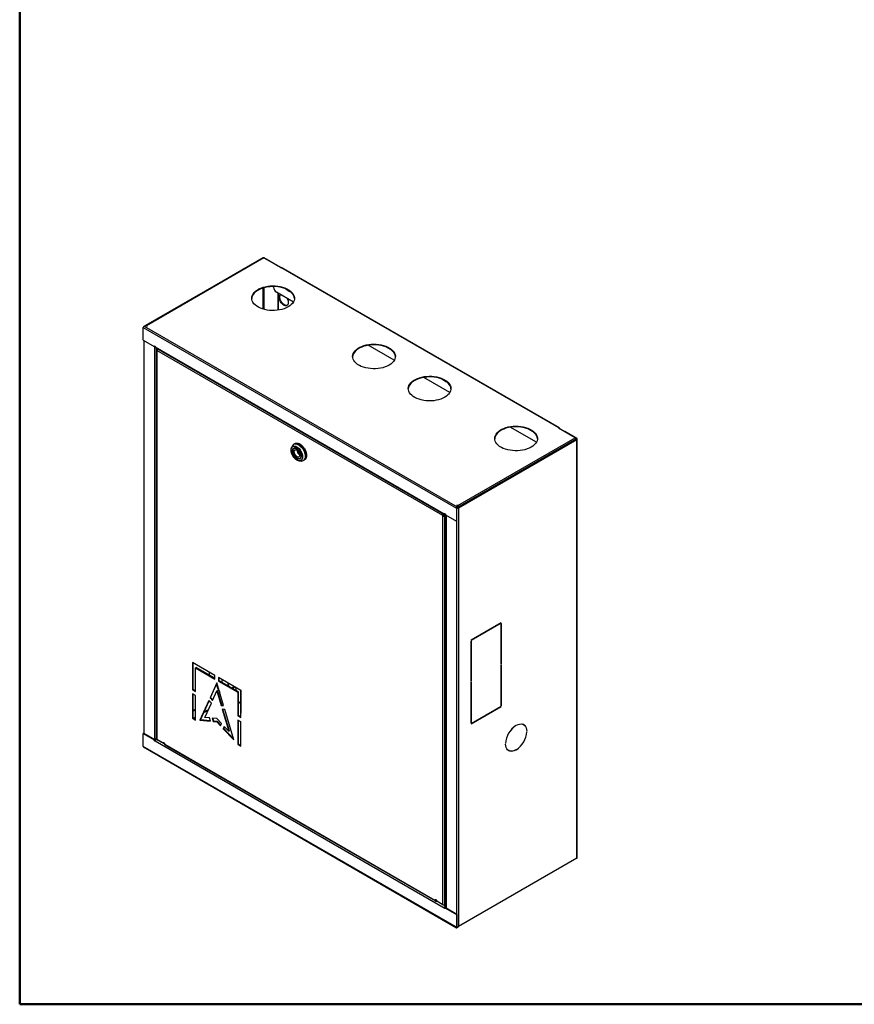
# Model space of a CAD drawing. Units: millimetres. Extents: x 10 to 423, y 10 to 287.
# Drawn here: x 10 to 108, y 10 to 125 of the extents above; entities that cross this region are included whole.
import ezdxf

# ---------------------------------------------------------------- set-up
doc = ezdxf.new("R2010")
doc.units = ezdxf.units.MM

msp = doc.modelspace()

# ---------------------------------------------------------------- linework, layer by layer
at = {"color": 7, "linetype": 'Continuous', "lineweight": 50}
for p, q in [((10, 10), (10, 287)), ((410, 10), (10, 10))]:
    msp.add_line(p, q, dxfattribs=at)
at = {"color": 7, "linetype": 'Continuous', "lineweight": 25}
for p, q in [((38.409, 97.306), (24.715, 89.401)), ((38.49, 97.322), (24.809, 89.424)), ((38.565, 97.314), (24.847, 89.395)), ((40.509, 96.192), (38.565, 97.314)), ((40.014, 96.502), (38.621, 97.306)), ((40.014, 96.502), (39.993, 96.49)), ((40.509, 96.192), (40.544, 96.212)), ((73.071, 77.435), (40.544, 96.212)), ((73.146, 77.442), (40.619, 96.22)), ((38.48, 91.332), (38.48, 93.806)), ((38.55, 93.826), (38.55, 91.312)), ((39.69, 93.913), (39.69, 93.971)), ((41.171, 93.67), (41.621, 93.41)), ((42.019, 92.161), (40.043, 93.301)), ((40.226, 91.206), (40.226, 93.195)), ((40.297, 91.217), (40.297, 93.155)), ((24.458, 89.171), (61.086, 68.026)), ((24.458, 87.685), (24.458, 89.171)), ((24.564, 89.354), (24.67, 89.416)), ((24.564, 89.354), (61.192, 68.209)), ((24.882, 89.334), (24.766, 89.401)), ((24.798, 89.382), (24.787, 89.408)), ((24.847, 89.395), (24.917, 89.354)), ((24.917, 89.354), (24.882, 89.334)), ((24.458, 87.685), (25.731, 86.95)), ((24.52, 87.649), (24.52, 41.7)), ((24.564, 41.684), (24.564, 87.624)), ((25.801, 86.991), (25.731, 86.95)), ((25.845, 86.948), (25.78, 86.911)), ((25.78, 86.911), (25.78, 41.075)), ((25.866, 86.904), (59.678, 67.385)), ((25.9, 86.834), (59.705, 67.319)), ((25.992, 41.078), (25.992, 86.781)), ((26.001, 86.491), (26.001, 41.037)), ((26.063, 86.529), (26.045, 86.539)), ((26.045, 86.478), (26.045, 40.976)), ((59.512, 67.179), (26.053, 86.494)), ((26.109, 86.682), (26.109, 86.714)), ((26.151, 86.689), (26.149, 86.683)), ((59.628, 67.356), (26.149, 86.683)), ((53.827, 85.344), (50.782, 87.102)), ((52.98, 86.853), (53.43, 86.593)), ((60.333, 81.588), (57.288, 83.346)), ((59.485, 83.098), (59.935, 82.838)), ((70.444, 75.751), (67.399, 77.509)), ((69.597, 77.26), (70.047, 77.001)), ((73.071, 77.435), (73.036, 77.414)), ((74.981, 76.292), (73.036, 77.414)), ((73.177, 77.333), (73.177, 77.373)), ((61.263, 68.373), (74.981, 76.292)), ((75.108, 76.12), (61.263, 68.128)), ((61.333, 68.087), (75.179, 76.079)), ((61.438, 68.229), (75.087, 76.108)), ((73.765, 76.994), (73.786, 77.006)), ((75.179, 76.202), (73.786, 77.006)), ((75.07, 76.183), (75.108, 76.161)), ((75.108, 76.12), (75.108, 76.161)), ((75.179, 27.087), (75.179, 76.079)), ((75.222, 27.148), (75.222, 76.141)), ((41.916, 75.342), (41.807, 75.125)), ((42.148, 75.56), (42.08, 75.521)), ((42.123, 75.078), (42.081, 75.054)), ((42.232, 75.609), (42.148, 75.56)), ((42.415, 75.209), (42.42, 75.206)), ((41.906, 74.728), (41.906, 74.738)), ((41.937, 74.736), (41.938, 74.77)), ((42.698, 74.33), (42.698, 74.48)), ((42.698, 74.33), (42.735, 74.352)), ((42.698, 74.33), (42.74, 74.3)), ((42.776, 73.85), (42.818, 73.874)), ((42.924, 74.15), (42.924, 74.159)), ((42.415, 73.678), (42.41, 73.681)), ((42.7, 73.577), (42.943, 73.563)), ((43.18, 73.615), (43.247, 73.654)), ((43.247, 73.654), (43.332, 73.703)), ((61.086, 68.026), (61.086, 66.54)), ((61.157, 68.393), (61.192, 68.413)), ((61.227, 68.352), (61.157, 68.393)), ((61.157, 66.581), (61.157, 68.066)), ((61.192, 68.413), (61.263, 68.373)), ((61.192, 68.373), (61.192, 68.413)), ((61.298, 68.271), (61.192, 68.209)), ((61.192, 68.128), (61.298, 68.189)), ((61.192, 68.128), (61.192, 68.128)), ((61.263, 68.373), (61.227, 68.352)), ((61.298, 68.352), (61.263, 68.373)), ((61.309, 68.176), (61.292, 68.186)), ((61.298, 68.345), (61.298, 68.352)), ((61.298, 68.345), (61.298, 68.289)), ((61.323, 68.316), (61.298, 68.289)), ((61.298, 68.289), (61.298, 68.271)), ((61.298, 68.189), (61.298, 68.271)), ((61.333, 68.087), (61.333, 19.094)), ((61.367, 68.27), (61.438, 68.229)), ((59.512, 67.179), (59.582, 67.219)), ((59.59, 67.194), (59.52, 67.154)), ((59.52, 21.652), (59.52, 67.154)), ((59.628, 67.356), (59.638, 67.357)), ((59.628, 67.275), (59.628, 67.356)), ((59.732, 67.092), (59.661, 67.133)), ((59.714, 67.407), (59.678, 67.385)), ((59.732, 21.652), (59.732, 67.092)), ((59.767, 67.305), (59.767, 67.251)), ((59.767, 67.251), (59.813, 67.278)), ((59.813, 67.275), (61.086, 66.54)), ((59.861, 67.247), (59.861, 21.408)), ((59.905, 67.221), (59.905, 21.324)), ((61.157, 66.581), (61.086, 66.54)), ((61.121, 66.56), (61.121, 20.58)), ((66.34, 54.646), (62.804, 52.605)), ((62.804, 52.597), (66.34, 54.638)), ((66.34, 54.638), (66.333, 54.642)), ((66.34, 54.638), (66.34, 54.646)), ((66.347, 54.569), (66.34, 54.564)), ((66.34, 54.564), (66.34, 49.788)), ((66.347, 49.792), (66.347, 54.569)), ((62.804, 52.605), (62.804, 52.597)), ((62.811, 52.527), (62.804, 52.523)), ((62.804, 52.523), (62.804, 47.747)), ((62.811, 47.751), (62.811, 52.527)), ((32.848, 48.481), (30.231, 49.991)), ((30.231, 49.991), (30.231, 46.807)), ((30.302, 46.847), (30.302, 49.95)), ((66.347, 49.792), (66.34, 49.796)), ((66.34, 49.788), (66.347, 49.792)), ((66.347, 49.71), (66.34, 49.706)), ((66.34, 49.706), (66.34, 44.929)), ((66.347, 44.933), (66.347, 49.71)), ((30.58, 49.365), (30.651, 49.406)), ((30.58, 46.605), (30.58, 49.365)), ((30.58, 49.365), (32.848, 48.056)), ((32.848, 48.138), (30.651, 49.406)), ((32.222, 48.499), (32.222, 48.842)), ((32.848, 48.056), (32.848, 48.481)), ((33.06, 47.607), (32.268, 45.857)), ((32.339, 45.897), (33.08, 47.537)), ((33.851, 44.943), (33.06, 47.607)), ((35.888, 46.726), (33.272, 48.236)), ((33.272, 48.236), (33.272, 47.811)), ((33.272, 47.811), (33.343, 47.852)), ((33.272, 47.811), (35.539, 46.502)), ((33.343, 47.852), (33.343, 48.195)), ((35.61, 46.543), (33.343, 47.852)), ((62.811, 47.751), (62.804, 47.755)), ((62.804, 47.747), (62.811, 47.751)), ((62.811, 47.669), (62.804, 47.665)), ((62.804, 47.665), (62.804, 42.888)), ((62.811, 42.892), (62.811, 47.669)), ((30.231, 46.807), (30.302, 46.847)), ((30.231, 46.807), (30.58, 46.605)), ((30.58, 46.115), (30.231, 46.317)), ((30.231, 46.317), (30.231, 43.459)), ((30.58, 46.687), (30.302, 46.847)), ((30.302, 43.5), (30.302, 46.276)), ((30.58, 43.257), (30.58, 46.115)), ((32.559, 45.549), (33.06, 46.656)), ((33.06, 46.656), (33.13, 46.697)), ((33.06, 46.656), (33.56, 44.971)), ((33.631, 45.012), (33.13, 46.697)), ((35.123, 47.167), (34.826, 46.996)), ((35.193, 47.127), (34.896, 46.955)), ((35.539, 46.502), (35.61, 46.543)), ((35.539, 46.502), (35.539, 43.742)), ((35.61, 43.783), (35.61, 46.543)), ((35.869, 46.384), (35.866, 45.962)), ((35.871, 46.735), (35.869, 46.384)), ((35.88, 45.941), (35.883, 46.364)), ((35.883, 46.364), (35.886, 46.727)), ((35.888, 46.361), (35.883, 46.364)), ((35.888, 43.541), (35.888, 46.726)), ((32.133, 45.557), (31.08, 43.23)), ((31.151, 43.271), (32.168, 45.52)), ((31.662, 43.566), (32.424, 45.25)), ((32.254, 45.43), (32.083, 45.331)), ((32.424, 45.25), (32.133, 45.557)), ((32.204, 45.482), (32.133, 45.441)), ((32.268, 45.857), (32.339, 45.897)), ((32.268, 45.857), (32.559, 45.549)), ((32.595, 45.627), (32.339, 45.897)), ((33.56, 44.971), (33.631, 45.012)), ((33.56, 44.971), (33.851, 44.943)), ((33.837, 44.992), (33.631, 45.012)), ((35.61, 45.233), (35.794, 45.34)), ((35.86, 45.116), (35.857, 44.693)), ((35.863, 45.539), (35.86, 45.116)), ((35.866, 45.962), (35.863, 45.539)), ((35.871, 44.672), (35.874, 45.095)), ((35.874, 45.095), (35.877, 45.518)), ((35.888, 45.087), (35.874, 45.095)), ((35.877, 45.518), (35.88, 45.941)), ((35.888, 45.512), (35.877, 45.518)), ((35.888, 45.936), (35.88, 45.941)), ((66.347, 44.933), (66.34, 44.937)), ((66.34, 44.929), (66.347, 44.933)), ((30.58, 44.545), (30.302, 44.384)), ((30.58, 44.463), (30.302, 44.303)), ((32.034, 44.389), (31.523, 44.094)), ((31.573, 44.204), (32.084, 44.499)), ((33.987, 44.487), (33.696, 44.516)), ((33.696, 44.516), (34.458, 41.952)), ((34.528, 41.993), (33.781, 44.508)), ((35.04, 40.944), (33.987, 44.487)), ((35.539, 43.742), (35.61, 43.783)), ((35.888, 43.623), (35.61, 43.783)), ((35.85, 43.847), (35.849, 43.645)), ((35.854, 44.27), (35.85, 43.847)), ((35.857, 44.693), (35.854, 44.27)), ((35.864, 43.637), (35.865, 43.827)), ((35.865, 43.827), (35.868, 44.25)), ((35.888, 43.813), (35.865, 43.827)), ((35.868, 44.25), (35.871, 44.672)), ((35.888, 44.238), (35.868, 44.25)), ((35.888, 44.662), (35.871, 44.672)), ((66.34, 44.848), (62.804, 42.807)), ((62.804, 42.798), (66.34, 44.839)), ((66.34, 44.839), (66.333, 44.844)), ((66.34, 44.839), (66.34, 44.848)), ((30.231, 43.459), (30.302, 43.5)), ((30.231, 43.459), (30.58, 43.257)), ((30.58, 43.339), (30.302, 43.5)), ((30.327, 43.485), (30.58, 43.631)), ((30.58, 43.549), (30.398, 43.444)), ((31.08, 43.23), (31.151, 43.271)), ((31.08, 43.23), (32.308, 43.108)), ((32.294, 43.158), (31.151, 43.271)), ((32.188, 43.514), (31.662, 43.566)), ((32.308, 43.108), (32.188, 43.514)), ((33.06, 43.428), (32.515, 43.482)), ((32.515, 43.482), (32.635, 43.076)), ((32.706, 43.117), (32.6, 43.473)), ((32.635, 43.076), (32.706, 43.117)), ((32.635, 43.076), (33.06, 43.034)), ((33.13, 43.075), (32.706, 43.117)), ((33.605, 42.852), (33.06, 43.428)), ((33.06, 43.034), (33.13, 43.075)), ((33.06, 43.034), (33.484, 42.586)), ((33.52, 42.664), (33.13, 43.075)), ((33.484, 42.586), (33.605, 42.852)), ((35.539, 43.742), (35.888, 43.541)), ((35.888, 43.051), (35.539, 43.252)), ((35.539, 43.252), (35.539, 40.395)), ((35.61, 40.435), (35.61, 43.212)), ((35.844, 43.002), (35.841, 42.579)), ((35.845, 43.076), (35.844, 43.002)), ((35.856, 42.558), (35.859, 42.981)), ((35.859, 42.981), (35.86, 43.068)), ((35.888, 42.964), (35.859, 42.981)), ((35.888, 40.193), (35.888, 43.051)), ((62.811, 42.892), (62.804, 42.896)), ((62.804, 42.888), (62.811, 42.892)), ((62.804, 42.807), (62.804, 42.798)), ((68.122, 42.659), (68.122, 42.65)), ((68.89, 42.758), (68.863, 42.773)), ((68.961, 42.717), (68.89, 42.758)), ((68.93, 42.745), (68.987, 42.701)), ((24.528, 41.705), (24.458, 41.664)), ((24.458, 40.178), (24.458, 41.664)), ((24.458, 41.664), (25.731, 40.929)), ((24.528, 41.705), (25.801, 40.97)), ((33.931, 42.507), (33.811, 42.241)), ((33.811, 42.241), (33.882, 42.282)), ((33.811, 42.241), (35.04, 40.944)), ((33.882, 42.282), (33.967, 42.47)), ((34.99, 41.112), (33.882, 42.282)), ((34.458, 41.952), (33.931, 42.507)), ((34.458, 41.952), (34.528, 41.993)), ((35.841, 42.579), (35.838, 42.156)), ((35.853, 42.135), (35.856, 42.558)), ((35.888, 42.115), (35.853, 42.135)), ((35.888, 42.539), (35.856, 42.558)), ((68.051, 42.61), (68.044, 42.614)), ((68.051, 42.61), (68.051, 42.618)), ((69.33, 41.961), (69.323, 41.965)), ((69.323, 41.956), (69.33, 41.961)), ((69.33, 41.879), (69.323, 41.875)), ((25.731, 40.929), (25.801, 40.97)), ((25.85, 40.9), (25.906, 40.932)), ((25.866, 40.818), (59.678, 21.299)), ((25.914, 41.043), (25.989, 41.086)), ((25.914, 40.962), (25.914, 41.043)), ((26.978, 40.422), (25.938, 41.022)), ((26.001, 41.078), (25.992, 41.078)), ((26.766, 40.56), (26.045, 40.976)), ((26.837, 40.601), (26.766, 40.56)), ((26.837, 40.601), (26.842, 40.634)), ((26.978, 40.448), (26.978, 40.426)), ((26.978, 40.422), (58.587, 22.174)), ((26.99, 40.364), (58.637, 22.094)), ((35.539, 40.395), (35.61, 40.435)), ((35.539, 40.395), (35.888, 40.193)), ((35.888, 40.275), (35.61, 40.435)), ((66.842, 40.532), (66.849, 40.528)), ((66.842, 40.524), (66.849, 40.528)), ((66.849, 40.447), (66.842, 40.442)), ((61.086, 19.033), (24.458, 40.178)), ((24.489, 40.109), (61.117, 18.964)), ((67.141, 39.727), (67.211, 39.686)), ((67.238, 39.671), (67.172, 39.699)), ((68.043, 39.749), (68.051, 39.745)), ((68.051, 39.745), (68.051, 39.753)), ((68.122, 39.794), (68.122, 39.786)), ((75.179, 27.087), (61.333, 19.094)), ((58.658, 22.215), (58.587, 22.174)), ((58.658, 22.215), (58.782, 22.143)), ((59.818, 21.463), (58.791, 22.056)), ((58.798, 22.052), (58.798, 22.079)), ((59.52, 21.652), (58.798, 22.068)), ((58.798, 22.052), (58.813, 22.06)), ((58.798, 22.052), (58.798, 22.052)), ((59.678, 21.299), (59.748, 21.34)), ((59.861, 21.727), (59.732, 21.652)), ((59.884, 21.295), (59.813, 21.254)), ((59.813, 21.254), (61.086, 20.519)), ((59.818, 21.381), (59.818, 21.463)), ((59.861, 21.453), (59.855, 21.45)), ((59.855, 21.45), (59.855, 21.368)), ((59.871, 21.377), (59.855, 21.368)), ((59.884, 21.295), (61.157, 20.56)), ((61.157, 20.56), (61.086, 20.519)), ((61.086, 20.519), (61.086, 19.033)), ((61.157, 20.56), (61.157, 19.074)), ((61.157, 19.074), (61.192, 19.054)), ((61.219, 19.069), (61.192, 19.054)), ((61.192, 18.972), (61.298, 19.033)), ((61.298, 19.033), (61.298, 19.079))]:
    msp.add_line(p, q, dxfattribs=at)
at = {"color": 7, "linetype": 'Continuous', "lineweight": 25, "flags": 128}
for points in [[(40.121, 96.416), (40.069, 96.464), (40.014, 96.502)], [(41.411, 91.589), (41.189, 91.476), (40.946, 91.378), (40.684, 91.298), (40.408, 91.236), (40.122, 91.193), (39.828, 91.17), (39.532, 91.168), (39.237, 91.186), (38.948, 91.223), (38.669, 91.28), (38.404, 91.356), (38.155, 91.45), (37.928, 91.559), (37.725, 91.684), (37.549, 91.821), (37.402, 91.97), (37.287, 92.127), (37.204, 92.292), (37.156, 92.46), (37.143, 92.631), (37.165, 92.802), (37.222, 92.969), (37.312, 93.132), (37.436, 93.288), (37.59, 93.434), (37.773, 93.568), (37.983, 93.689), (38.216, 93.795), (38.468, 93.884), (38.738, 93.955), (39.02, 94.007), (39.31, 94.04), (39.606, 94.053), (39.902, 94.045), (40.194, 94.017), (40.479, 93.97), (40.751, 93.903), (41.009, 93.819), (41.247, 93.717), (41.462, 93.6), (41.652, 93.468), (41.814, 93.325), (41.945, 93.172), (42.044, 93.011), (42.11, 92.844), (42.14, 92.674), (42.136, 92.503), (42.097, 92.333), (42.023, 92.168), (41.916, 92.008), (41.776, 91.857), (41.607, 91.717), (41.411, 91.589)], [(42.142, 92.569), (42.14, 92.592), (42.11, 92.762), (42.044, 92.929), (41.945, 93.09), (41.814, 93.243), (41.652, 93.387), (41.462, 93.518), (41.247, 93.635), (41.009, 93.737), (40.751, 93.822), (40.479, 93.888), (40.194, 93.936), (39.902, 93.964), (39.606, 93.971), (39.31, 93.958), (39.02, 93.926), (38.738, 93.873), (38.468, 93.802), (38.216, 93.713), (37.983, 93.607), (37.773, 93.486), (37.59, 93.352), (37.436, 93.206), (37.312, 93.051), (37.222, 92.888), (37.165, 92.72), (37.144, 92.569)], [(41.292, 92.58), (41.341, 92.476), (41.392, 92.323), (41.419, 92.174), (41.418, 92.037), (41.392, 91.919), (41.34, 91.825), (41.266, 91.761), (41.173, 91.729), (41.067, 91.731), (40.951, 91.768), (40.832, 91.836), (40.716, 91.933), (40.609, 92.055), (40.517, 92.194), (40.443, 92.343), (40.391, 92.497), (40.365, 92.646), (40.364, 92.783), (40.391, 92.901), (40.442, 92.995), (40.491, 93.043)], [(41.3, 91.784), (41.244, 91.77), (41.137, 91.772), (41.022, 91.808), (40.903, 91.877), (40.787, 91.974), (40.68, 92.095), (40.587, 92.234), (40.513, 92.384), (40.462, 92.537), (40.435, 92.686), (40.435, 92.823), (40.461, 92.942), (40.51, 93.032)], [(25.731, 86.95), (25.735, 86.975), (25.746, 86.992), (25.764, 87), (25.787, 86.997), (25.811, 86.985), (25.834, 86.963), (25.853, 86.935), (25.866, 86.904)], [(25.748, 86.96), (25.752, 86.952), (25.78, 86.911)], [(26.045, 86.539), (26.066, 86.553), (26.076, 86.562)], [(53.219, 84.772), (52.998, 84.659), (52.755, 84.561), (52.493, 84.481), (52.217, 84.419), (51.93, 84.376), (51.637, 84.353), (51.34, 84.351), (51.046, 84.369), (50.757, 84.406), (50.478, 84.463), (50.212, 84.539), (49.964, 84.633), (49.737, 84.742), (49.534, 84.867), (49.358, 85.004), (49.211, 85.153), (49.095, 85.31), (49.013, 85.475), (48.965, 85.643), (48.952, 85.814), (48.974, 85.985), (49.03, 86.152), (49.121, 86.315), (49.245, 86.471), (49.399, 86.617), (49.582, 86.751), (49.792, 86.872), (50.024, 86.978), (50.277, 87.067), (50.546, 87.138), (50.828, 87.19), (51.119, 87.223), (51.415, 87.236), (51.71, 87.228), (52.003, 87.2), (52.287, 87.153), (52.56, 87.086), (52.817, 87.002), (53.055, 86.9), (53.271, 86.783), (53.461, 86.651), (53.623, 86.508), (53.754, 86.355), (53.853, 86.194), (53.918, 86.027), (53.949, 85.857), (53.945, 85.686), (53.905, 85.516), (53.831, 85.351), (53.724, 85.191), (53.585, 85.04), (53.416, 84.9), (53.219, 84.772)], [(53.951, 85.752), (53.949, 85.775), (53.918, 85.945), (53.853, 86.112), (53.754, 86.273), (53.623, 86.426), (53.461, 86.57), (53.271, 86.701), (53.055, 86.818), (52.817, 86.92), (52.56, 87.005), (52.287, 87.071), (52.003, 87.119), (51.71, 87.147), (51.415, 87.154), (51.119, 87.141), (50.828, 87.109), (50.546, 87.056), (50.277, 86.985), (50.024, 86.896), (49.792, 86.79), (49.582, 86.669), (49.399, 86.535), (49.245, 86.389), (49.121, 86.234), (49.03, 86.071), (48.974, 85.903), (48.953, 85.752)], [(59.725, 81.017), (59.503, 80.903), (59.26, 80.806), (58.999, 80.725), (58.722, 80.663), (58.436, 80.621), (58.142, 80.598), (57.846, 80.595), (57.551, 80.613), (57.262, 80.651), (56.983, 80.708), (56.718, 80.784), (56.47, 80.877), (56.242, 80.987), (56.039, 81.111), (55.863, 81.249), (55.716, 81.397), (55.601, 81.555), (55.518, 81.719), (55.47, 81.888), (55.457, 82.059), (55.479, 82.229), (55.536, 82.397), (55.627, 82.56), (55.75, 82.715), (55.904, 82.861), (56.088, 82.995), (56.297, 83.116), (56.53, 83.222), (56.783, 83.311), (57.052, 83.383), (57.334, 83.435), (57.625, 83.468), (57.92, 83.48), (58.216, 83.473), (58.508, 83.445), (58.793, 83.397), (59.065, 83.331), (59.323, 83.246), (59.561, 83.144), (59.776, 83.027), (59.966, 82.896), (60.128, 82.753), (60.259, 82.599), (60.358, 82.438), (60.424, 82.271), (60.454, 82.101), (60.45, 81.93), (60.411, 81.761), (60.337, 81.595), (60.23, 81.436), (60.09, 81.285), (59.921, 81.145), (59.725, 81.017)], [(60.456, 81.996), (60.454, 82.02), (60.424, 82.19), (60.358, 82.357), (60.259, 82.518), (60.128, 82.671), (59.966, 82.814), (59.776, 82.945), (59.561, 83.063), (59.323, 83.164), (59.065, 83.249), (58.793, 83.316), (58.508, 83.363), (58.216, 83.391), (57.92, 83.399), (57.625, 83.386), (57.334, 83.353), (57.052, 83.301), (56.783, 83.23), (56.53, 83.14), (56.297, 83.035), (56.088, 82.914), (55.904, 82.779), (55.75, 82.634), (55.627, 82.478), (55.536, 82.315), (55.479, 82.147), (55.458, 81.996)], [(69.836, 75.179), (69.615, 75.066), (69.372, 74.968), (69.11, 74.888), (68.834, 74.826), (68.547, 74.783), (68.254, 74.761), (67.957, 74.758), (67.663, 74.776), (67.374, 74.814), (67.095, 74.871), (66.829, 74.946), (66.581, 75.04), (66.354, 75.15), (66.151, 75.274), (65.975, 75.411), (65.828, 75.56), (65.712, 75.717), (65.63, 75.882), (65.582, 76.05), (65.569, 76.221), (65.591, 76.392), (65.647, 76.56), (65.738, 76.722), (65.862, 76.878), (66.016, 77.024), (66.199, 77.158), (66.409, 77.279), (66.641, 77.385), (66.894, 77.474), (67.163, 77.545), (67.445, 77.598), (67.736, 77.63), (68.032, 77.643), (68.327, 77.635), (68.62, 77.608), (68.904, 77.56), (69.177, 77.493), (69.434, 77.409), (69.672, 77.307), (69.888, 77.19), (70.078, 77.059), (70.24, 76.915), (70.371, 76.762), (70.47, 76.601), (70.535, 76.434), (70.566, 76.264), (70.562, 76.093), (70.522, 75.924), (70.448, 75.758), (70.341, 75.599), (70.202, 75.448), (70.033, 75.307), (69.836, 75.179)], [(70.568, 76.159), (70.566, 76.182), (70.535, 76.352), (70.47, 76.519), (70.371, 76.68), (70.24, 76.834), (70.078, 76.977), (69.888, 77.108), (69.672, 77.225), (69.434, 77.327), (69.177, 77.412), (68.904, 77.478), (68.62, 77.526), (68.327, 77.554), (68.032, 77.561), (67.736, 77.549), (67.445, 77.516), (67.163, 77.464), (66.894, 77.392), (66.641, 77.303), (66.409, 77.197), (66.199, 77.077), (66.016, 76.942), (65.862, 76.796), (65.738, 76.641), (65.647, 76.478), (65.591, 76.31), (65.57, 76.159)], [(73.678, 77.043), (73.731, 77.032), (73.786, 77.006)], [(42.721, 73.576), (42.681, 73.578), (42.554, 73.607), (42.423, 73.668), (42.291, 73.759), (42.164, 73.877), (42.047, 74.016), (41.945, 74.172), (41.861, 74.339), (41.798, 74.51), (41.76, 74.679), (41.747, 74.838), (41.76, 74.983), (41.798, 75.107), (41.807, 75.125)], [(41.807, 75.125), (41.861, 75.206), (41.945, 75.276), (42.047, 75.314), (42.164, 75.318), (42.291, 75.29), (42.423, 75.228)], [(41.994, 75.452), (42.068, 75.513), (42.08, 75.521)], [(42.075, 75.515), (42.168, 75.553), (42.287, 75.567), (42.417, 75.548), (42.554, 75.497), (42.693, 75.417), (42.83, 75.309), (42.961, 75.178), (43.08, 75.026), (43.185, 74.86), (43.272, 74.684), (43.338, 74.505), (43.381, 74.327), (43.399, 74.157), (43.393, 74), (43.362, 73.861), (43.307, 73.745), (43.231, 73.655), (43.173, 73.614)], [(42.08, 75.521), (42.173, 75.559), (42.293, 75.572), (42.423, 75.553), (42.56, 75.503), (42.7, 75.422), (42.837, 75.314), (42.968, 75.182), (43.087, 75.031), (43.192, 74.864), (43.279, 74.688), (43.345, 74.508), (43.388, 74.33), (43.407, 74.16), (43.401, 74.003), (43.37, 73.863), (43.315, 73.747), (43.238, 73.657), (43.18, 73.615)], [(42.423, 75.228), (42.554, 75.137), (42.681, 75.02), (42.798, 74.88), (42.9, 74.724), (42.984, 74.557), (43.047, 74.386), (43.085, 74.218), (43.098, 74.058), (43.085, 73.913), (43.047, 73.789), (42.984, 73.69), (42.9, 73.621), (42.798, 73.583), (42.721, 73.576)], [(42.429, 74.084), (42.339, 74.151), (42.257, 74.242), (42.188, 74.35), (42.139, 74.466), (42.114, 74.581), (42.114, 74.686), (42.139, 74.772), (42.188, 74.831), (42.204, 74.842)], [(42.396, 73.904), (42.344, 73.942), (42.34, 73.945)], [(61.298, 68.237), (61.322, 68.247), (61.368, 68.266)], [(59.678, 67.385), (59.691, 67.401), (59.71, 67.407), (59.733, 67.402), (59.757, 67.387), (59.779, 67.364), (59.797, 67.335), (59.809, 67.304), (59.813, 67.275)], [(35.794, 45.34), (35.818, 45.354), (35.862, 45.384)], [(68.122, 42.659), (68.309, 42.744), (68.491, 42.794), (68.664, 42.808), (68.823, 42.785), (68.966, 42.726), (69.089, 42.632), (69.189, 42.505), (69.263, 42.348), (69.311, 42.166), (69.33, 41.961)], [(68.122, 42.65), (68.308, 42.735), (68.489, 42.785), (68.661, 42.799), (68.819, 42.776), (68.961, 42.717), (69.083, 42.624), (69.182, 42.498), (69.256, 42.342), (69.304, 42.16), (69.323, 41.956)], [(25.866, 40.818), (25.853, 40.803), (25.834, 40.797), (25.811, 40.802), (25.787, 40.817), (25.764, 40.84), (25.746, 40.868), (25.735, 40.899), (25.731, 40.929)], [(26.766, 40.56), (26.775, 40.603), (26.8, 40.63), (26.837, 40.634), (26.88, 40.617), (26.921, 40.579), (26.955, 40.529), (26.975, 40.473), (26.978, 40.422)], [(68.051, 39.745), (67.864, 39.659), (67.681, 39.609), (67.509, 39.595), (67.349, 39.618), (67.206, 39.677), (67.084, 39.771), (66.984, 39.898), (66.909, 40.055), (66.862, 40.238), (66.842, 40.442)], [(68.051, 39.753), (67.865, 39.668), (67.684, 39.618), (67.512, 39.604), (67.353, 39.627), (67.211, 39.686), (67.089, 39.78), (66.99, 39.906), (66.916, 40.061), (66.869, 40.243), (66.849, 40.447)], [(67.114, 39.743), (67.141, 39.727), (67.141, 39.727)], [(58.587, 22.174), (58.59, 22.222), (58.61, 22.254), (58.644, 22.266), (58.685, 22.256), (58.728, 22.224), (58.765, 22.177), (58.79, 22.122), (58.798, 22.068)], [(58.658, 22.215), (58.661, 22.262), (58.662, 22.264)], [(59.813, 21.254), (59.809, 21.229), (59.797, 21.211), (59.779, 21.204), (59.757, 21.206), (59.733, 21.219), (59.71, 21.241), (59.691, 21.268), (59.678, 21.299)]]:
    msp.add_lwpolyline(points, dxfattribs=at)
at = {"color": 7, "linetype": 'Continuous', "lineweight": 25}
for centre, radius, start, end in [((38.515, 97.101), 0.231, 62.60967, 117.39033), ((38.521, 97.253), 0.0754, 54.38242, 114.30712), ((40.588, 96.151), 0.0754, 65.69288, 125.61758), ((40.457, 93.948), 0.768, 182.60548, 237.39452), ((24.688, 89.16), 0.231, 122.60548, 177.39452), ((24.74, 89.552), 0.154, 242.64283, 279.7711), ((24.799, 89.323), 0.0863, 56.79784, 98.54557), ((25.988, 86.517), 0.0692, 325.35885, 339.94432), ((26.055, 86.586), 0.11, 43.98744, 60.82776), ((73.113, 77.384), 0.0655, 350.78596, 129.20329), ((74.856, 76.098), 0.231, 2.60548, 57.39452), ((75.1, 76.141), 0.0218, 290.78342, 69.21658), ((75.155, 76.141), 0.0655, 290.78342, 69.21658), ((42.278, 75.17), 0.401, 120.4673, 154.62225), ((42.295, 74.766), 0.363, 126.45272, 186.33478), ((42.21, 74.817), 0.274, 78.73922, 118.48449), ((42.226, 74.733), 0.352, 52.78173, 114.28707), ((42.56, 74.264), 0.222, 233.8034, 294.88614), ((42.633, 74.157), 0.344, 233.61123, 295.04147), ((42.569, 74.134), 0.352, 306.16634, 2.84197), ((42.974, 73.967), 0.405, 265.5885, 299.31868), ((42.981, 73.97), 0.406, 265.61018, 299.30884), ((61.316, 68.015), 0.231, 122.60548, 177.39452), ((61.233, 68.063), 0.0768, 122.60548, 177.39452), ((61.227, 68.293), 0.233, 252.54044, 297.31656), ((61.227, 68.196), 0.0769, 242.60967, 297.39033), ((61.314, 68.311), 0.0437, 110.78342, 249.21658), ((61.283, 68.131), 0.0522, 36.91101, 85.46454), ((61.133, 68.178), 0.235, 35.98386, 45.27534), ((61.229, 68.256), 0.139, 323.07655, 5.65367), ((59.733, 67.236), 0.229, 194.6598, 201.22733), ((59.804, 67.277), 0.229, 194.6598, 201.22733), ((59.661, 67.048), 0.229, 62.55383, 98.40414), ((59.535, 67.328), 0.232, 302.79043, 342.15311), ((59.605, 67.288), 0.234, 302.91912, 353.23326), ((36.489, 48.288), 3.588, 194.4673, 210.57229), ((34.38, 47.65), 0.751, 153.58331, 177.23289), ((36.195, 48.119), 1.947, 194.33653, 208.36238), ((33.759, 46.585), 1.585, 4.15471, 18.48341), ((35.893, 46.386), 0.0243, 183.6242, 246.74372), ((35.164, 45.914), 0.813, 303.25878, 329.19195), ((35.884, 45.117), 0.0243, 183.6242, 246.74372), ((35.887, 45.54), 0.0243, 183.6242, 246.74372), ((35.89, 45.963), 0.0243, 183.6242, 246.74372), ((35.875, 43.849), 0.0243, 183.6242, 246.74372), ((35.878, 44.272), 0.0243, 183.6242, 246.74372), ((35.881, 44.695), 0.0243, 183.6242, 246.74372), ((35.869, 43.003), 0.0243, 183.6242, 246.74372), ((35.863, 42.158), 0.0243, 183.6242, 246.74372), ((35.866, 42.581), 0.0243, 183.6242, 246.74372), ((69.546, 40.359), 2.709, 123.51026, 176.48974), ((69.538, 40.363), 2.694, 123.51026, 176.48974), ((66.626, 42.045), 2.709, 303.51027, 356.48961), ((66.634, 42.04), 2.694, 303.51026, 356.48974), ((25.784, 41.015), 0.0603, 94.44596, 180.01917), ((26.006, 41.039), 0.211, 171.05499, 233.60088), ((25.952, 40.975), 0.151, 182.06796, 238.76331), ((25.883, 40.986), 0.0657, 33.63964, 61.61975), ((26.076, 41.045), 0.0754, 185.6948, 245.62534), ((24.529, 40.169), 0.0719, 172.74417, 235.94365), ((75.147, 27.156), 0.0754, 294.37466, 354.3052), ((59.626, 21.856), 0.231, 242.60967, 297.39033), ((59.895, 21.383), 0.153, 196.16852, 237.5744), ((59.794, 21.34), 0.125, 60.8518, 79.00889), ((59.794, 21.259), 0.125, 60.8518, 79.00889), ((59.775, 21.246), 0.152, 9.37842, 31.14423), ((61.151, 19.023), 0.0655, 170.78596, 309.20329), ((61.178, 19.07), 0.0218, 170.78596, 309.20329), ((61.226, 19.305), 0.236, 252.83113, 296.95746)]:
    msp.add_arc(centre, radius, start, end, dxfattribs=at)
for points, knots in [([(24.809, 89.424), (24.809, 89.424), (24.809, 89.425), (24.804, 89.42), (24.796, 89.414), (24.789, 89.41), (24.787, 89.408)], [0, 0, 0, 0, 0.0456112, 0.5000144, 0.8328846, 1, 1, 1, 1]), ([(25.874, 86.873), (25.869, 86.874), (25.847, 86.874), (25.813, 86.886), (25.79, 86.903), (25.78, 86.911)], [0, 0, 0, 0, 0.1602712, 0.6083233, 1, 1, 1, 1]), ([(25.866, 86.904), (25.869, 86.892), (25.875, 86.866), (25.888, 86.842), (25.897, 86.837), (25.901, 86.835)], [0, 0, 0, 0, 0.3886919, 0.7777641, 1, 1, 1, 1]), ([(26.045, 86.478), (26.037, 86.475), (26.019, 86.469), (26.002, 86.479), (26, 86.496), (26.014, 86.518), (26.035, 86.532), (26.045, 86.539)], [0, 0, 0, 0, 0.19568562, 0.39988251, 0.60609884, 0.80689394, 1, 1, 1, 1]), ([(26.149, 86.683), (26.141, 86.674), (26.125, 86.654), (26.099, 86.613), (26.076, 86.568), (26.061, 86.527), (26.056, 86.504), (26.053, 86.494)], [0, 0, 0, 0, 0.2118371, 0.4229688, 0.6291387, 0.831893, 1, 1, 1, 1]), ([(42.41, 73.681), (42.344, 73.725), (42.253, 73.788), (42.142, 73.901), (42.075, 73.98), (42.015, 74.062), (41.962, 74.143), (41.924, 74.211), (41.897, 74.265), (41.879, 74.302), (41.855, 74.355), (41.824, 74.434), (41.788, 74.546), (41.759, 74.683), (41.75, 74.801), (41.753, 74.892), (41.76, 74.95), (41.774, 75.013), (41.79, 75.067), (41.806, 75.097), (41.812, 75.106)], [0, 0, 0, 0, 0.1481768, 0.2084168, 0.2686237, 0.3208528, 0.3727892, 0.424997, 0.4472539, 0.4694635, 0.4916689, 0.5425925, 0.6077704, 0.6890919, 0.7883604, 0.8299465, 0.8715664, 0.9131419, 0.97257, 1, 1, 1, 1]), ([(41.812, 75.106), (41.817, 75.119), (41.829, 75.142), (41.85, 75.172), (41.872, 75.198), (41.896, 75.221), (41.936, 75.252), (41.996, 75.283), (42.074, 75.3), (42.152, 75.3), (42.231, 75.287), (42.319, 75.26), (42.383, 75.226), (42.415, 75.209)], [0, 0, 0, 0, 0.0591905, 0.1116299, 0.1641618, 0.2169869, 0.2703024, 0.4065746, 0.5427928, 0.6455987, 0.7483469, 0.8741896, 1, 1, 1, 1]), ([(41.906, 74.738), (41.912, 74.808), (41.923, 74.915), (41.986, 75.016), (42.052, 75.072), (42.134, 75.101), (42.252, 75.106), (42.351, 75.061), (42.415, 75.032)], [0, 0, 0, 0, 0.2395108, 0.3684038, 0.5000004, 0.631569, 0.7603846, 1, 1, 1, 1]), ([(42.148, 75.56), (42.186, 75.577), (42.262, 75.611), (42.398, 75.614), (42.545, 75.583), (42.647, 75.531), (42.698, 75.505)], [0, 0, 0, 0, 0.2499174, 0.4999449, 0.7499725, 1, 1, 1, 1]), ([(42.232, 75.609), (42.27, 75.626), (42.347, 75.66), (42.483, 75.664), (42.63, 75.631), (42.782, 75.56), (42.935, 75.454), (43.082, 75.318), (43.217, 75.156), (43.336, 74.976), (43.433, 74.782), (43.505, 74.585), (43.552, 74.388), (43.557, 74.267), (43.56, 74.207)], [0, 0, 0, 0, 0.0833018, 0.166638, 0.2499742, 0.3333104, 0.4166466, 0.4999828, 0.583319, 0.6666552, 0.7499914, 0.8333276, 0.9166638, 1, 1, 1, 1]), ([(42.42, 75.206), (42.485, 75.162), (42.577, 75.1), (42.687, 74.986), (42.754, 74.907), (42.814, 74.826), (42.867, 74.744), (42.906, 74.676), (42.933, 74.623), (42.951, 74.585), (42.975, 74.532), (43.006, 74.454), (43.041, 74.342), (43.07, 74.204), (43.08, 74.086), (43.076, 73.996), (43.069, 73.937), (43.056, 73.874), (43.034, 73.808), (43.006, 73.754), (42.98, 73.716), (42.958, 73.69), (42.934, 73.667), (42.894, 73.636), (42.834, 73.604), (42.755, 73.587), (42.677, 73.587), (42.598, 73.6), (42.51, 73.627), (42.447, 73.661), (42.415, 73.678)], [0, 0, 0, 0, 0.0939461, 0.1321391, 0.1703111, 0.2034251, 0.2363535, 0.2694539, 0.2835652, 0.2976463, 0.3117249, 0.3440111, 0.3853348, 0.4368937, 0.4998313, 0.5261975, 0.5525851, 0.5789445, 0.6166228, 0.6556767, 0.6748688, 0.6940947, 0.713428, 0.7329407, 0.7828145, 0.8326684, 0.870294, 0.9078984, 0.9539551, 1, 1, 1, 1]), ([(42.415, 75.032), (42.478, 74.987), (42.576, 74.919), (42.693, 74.78), (42.774, 74.659), (42.84, 74.528), (42.904, 74.356), (42.916, 74.237), (42.924, 74.159)], [0, 0, 0, 0, 0.2393798, 0.3679859, 0.4993662, 0.6308633, 0.759806, 1, 1, 1, 1]), ([(42.415, 73.856), (42.351, 73.9), (42.254, 73.968), (42.136, 74.108), (42.055, 74.229), (41.989, 74.359), (41.925, 74.531), (41.913, 74.651), (41.906, 74.728)], [0, 0, 0, 0, 0.2393798, 0.3679859, 0.4993662, 0.6308633, 0.759806, 1, 1, 1, 1]), ([(42.415, 74.06), (42.373, 74.089), (42.309, 74.134), (42.231, 74.227), (42.178, 74.307), (42.135, 74.393), (42.095, 74.506), (42.074, 74.64), (42.095, 74.751), (42.135, 74.817), (42.178, 74.854), (42.231, 74.873), (42.309, 74.876), (42.373, 74.846), (42.415, 74.827)], [0, 0, 0, 0, 0.1197284, 0.1841803, 0.25, 0.3158197, 0.3802716, 0.5, 0.6197284, 0.6841803, 0.75, 0.8158197, 0.8802716, 1, 1, 1, 1]), ([(42.415, 74.827), (42.457, 74.798), (42.521, 74.753), (42.598, 74.661), (42.651, 74.58), (42.695, 74.494), (42.735, 74.381), (42.755, 74.247), (42.735, 74.136), (42.695, 74.07), (42.651, 74.034), (42.598, 74.015), (42.521, 74.012), (42.457, 74.041), (42.415, 74.06)], [0, 0, 0, 0, 0.1197284, 0.1841803, 0.25, 0.3158197, 0.3802716, 0.5, 0.6197284, 0.6841803, 0.75, 0.8158197, 0.8802716, 1, 1, 1, 1]), ([(42.924, 74.15), (42.917, 74.08), (42.907, 73.972), (42.843, 73.872), (42.777, 73.816), (42.696, 73.787), (42.577, 73.782), (42.479, 73.827), (42.415, 73.856)], [0, 0, 0, 0, 0.2395108, 0.3684038, 0.5000004, 0.631569, 0.7603846, 1, 1, 1, 1]), ([(42.454, 74.802), (42.457, 74.769), (42.464, 74.691), (42.516, 74.561), (42.595, 74.429), (42.663, 74.363), (42.698, 74.33)], [0, 0, 0, 0, 0.2063602, 0.4709068, 0.7354534, 1, 1, 1, 1]), ([(43.475, 74.158), (43.472, 74.101), (43.467, 73.987), (43.421, 73.843), (43.347, 73.732), (43.287, 73.669), (43.248, 73.654), (43.247, 73.654)], [0, 0, 0, 0, 0.249976, 0.4999519, 0.7499279, 0.9999039, 1, 1, 1, 1]), ([(43.56, 74.207), (43.557, 74.15), (43.551, 74.036), (43.506, 73.892), (43.432, 73.781), (43.372, 73.718), (43.332, 73.703), (43.332, 73.703)], [0, 0, 0, 0, 0.2499742, 0.4999484, 0.7499227, 0.9998969, 1, 1, 1, 1]), ([(61.298, 68.279), (61.299, 68.28), (61.302, 68.281), (61.307, 68.283), (61.313, 68.284), (61.328, 68.287), (61.346, 68.287), (61.361, 68.279), (61.366, 68.274), (61.367, 68.27), (61.367, 68.27)], [0, 0, 0, 0, 0.0358438, 0.1370558, 0.1876452, 0.2888685, 0.6779999, 0.8363753, 0.9701698, 1, 1, 1, 1]), ([(61.323, 68.316), (61.328, 68.318), (61.339, 68.323), (61.363, 68.321), (61.392, 68.308), (61.419, 68.281), (61.434, 68.252), (61.437, 68.235), (61.438, 68.229)], [0, 0, 0, 0, 0.1033727, 0.2332663, 0.4130061, 0.6439402, 0.8773053, 1, 1, 1, 1]), ([(59.512, 67.179), (59.511, 67.193), (59.509, 67.223), (59.525, 67.27), (59.553, 67.31), (59.588, 67.341), (59.615, 67.351), (59.628, 67.356)], [0, 0, 0, 0, 0.2059625, 0.4112447, 0.6142031, 0.8171009, 1, 1, 1, 1]), ([(59.732, 67.092), (59.719, 67.087), (59.694, 67.075), (59.647, 67.074), (59.599, 67.085), (59.552, 67.11), (59.531, 67.138), (59.52, 67.154)], [0, 0, 0, 0, 0.1913989, 0.3831376, 0.5770745, 0.7760195, 1, 1, 1, 1]), ([(59.582, 67.219), (59.581, 67.224), (59.578, 67.233), (59.58, 67.244), (59.583, 67.252), (59.588, 67.259), (59.596, 67.266), (59.61, 67.273), (59.621, 67.274), (59.628, 67.275)], [0, 0, 0, 0, 0.1607366, 0.3222044, 0.3959123, 0.4668814, 0.6101879, 0.7627606, 1, 1, 1, 1]), ([(59.661, 67.133), (59.658, 67.132), (59.651, 67.129), (59.639, 67.13), (59.625, 67.136), (59.608, 67.151), (59.597, 67.173), (59.592, 67.189), (59.59, 67.194)], [0, 0, 0, 0, 0.1150123, 0.2296803, 0.3507998, 0.54226, 0.8303175, 1, 1, 1, 1]), ([(59.818, 67.304), (59.807, 67.304), (59.781, 67.304), (59.743, 67.305), (59.709, 67.314), (59.685, 67.333), (59.674, 67.358), (59.676, 67.377), (59.678, 67.385)], [0, 0, 0, 0, 0.1297608, 0.3089378, 0.4885282, 0.6721295, 0.8567147, 1, 1, 1, 1]), ([(25.78, 41.075), (25.792, 41.072), (25.817, 41.067), (25.866, 41.063), (25.915, 41.064), (25.96, 41.07), (25.982, 41.076), (25.992, 41.078)], [0, 0, 0, 0, 0.2104135, 0.4197339, 0.6244833, 0.8276452, 1, 1, 1, 1]), ([(25.938, 41.022), (25.937, 41.015), (25.937, 41.001), (25.925, 40.973), (25.908, 40.938), (25.89, 40.895), (25.875, 40.853), (25.869, 40.83), (25.866, 40.818)], [0, 0, 0, 0, 0.1333798, 0.2775313, 0.4512234, 0.6385521, 0.8217745, 1, 1, 1, 1]), ([(26.991, 40.365), (26.99, 40.365), (26.985, 40.366), (26.977, 40.384), (26.978, 40.409), (26.978, 40.422)], [0, 0, 0, 0, 0.1382678, 0.5711587, 1, 1, 1, 1]), ([(58.587, 22.174), (58.589, 22.16), (58.594, 22.134), (58.619, 22.104), (58.656, 22.083), (58.703, 22.073), (58.748, 22.068), (58.781, 22.06), (58.793, 22.054), (58.798, 22.052)], [0, 0, 0, 0, 0.1614758, 0.3236136, 0.489046, 0.6613843, 0.8353068, 0.9382876, 1, 1, 1, 1]), ([(58.798, 22.133), (58.777, 22.143), (58.746, 22.158), (58.7, 22.173), (58.677, 22.186), (58.664, 22.198), (58.659, 22.208), (58.658, 22.213), (58.658, 22.215)], [0, 0, 0, 0, 0.44893547, 0.68098309, 0.80013569, 0.8999179, 0.97964598, 1, 1, 1, 1]), ([(59.678, 21.299), (59.676, 21.313), (59.674, 21.342), (59.689, 21.385), (59.716, 21.423), (59.753, 21.451), (59.79, 21.463), (59.811, 21.463), (59.818, 21.463)], [0, 0, 0, 0, 0.184506, 0.3690073, 0.5518104, 0.7369556, 0.9196611, 1, 1, 1, 1]), ([(59.748, 21.34), (59.747, 21.344), (59.744, 21.351), (59.745, 21.363), (59.75, 21.372), (59.758, 21.38), (59.771, 21.386), (59.786, 21.387), (59.797, 21.386), (59.804, 21.385), (59.81, 21.384), (59.815, 21.382), (59.818, 21.381)], [0, 0, 0, 0, 0.1089907, 0.2187138, 0.3129756, 0.4029727, 0.5302552, 0.710505, 0.8062032, 0.8539869, 0.901769, 1, 1, 1, 1]), ([(59.863, 21.408), (59.863, 21.405), (59.861, 21.393), (59.873, 21.367), (59.891, 21.342), (59.903, 21.327), (59.905, 21.324)], [0, 0, 0, 0, 0.148098, 0.5239209, 0.902391, 1, 1, 1, 1])]:
    msp.add_open_spline(points, degree=3, knots=knots, dxfattribs=at)
for points in [[(42.415, 73.893), (42.352, 73.937), (42.227, 74.026), (42.068, 74.245), (41.962, 74.488), (41.925, 74.726), (41.962, 74.922), (42.068, 75.042), (42.227, 75.078), (42.352, 75.023), (42.415, 74.995)], [(42.415, 74.995), (42.477, 74.95), (42.602, 74.862), (42.761, 74.643), (42.867, 74.399), (42.904, 74.161), (42.867, 73.966), (42.761, 73.845), (42.602, 73.809), (42.477, 73.865), (42.415, 73.893)], [(42.698, 75.505), (42.748, 75.472), (42.85, 75.407), (42.997, 75.269), (43.132, 75.108), (43.251, 74.927), (43.349, 74.733), (43.42, 74.536), (43.467, 74.339), (43.472, 74.218), (43.475, 74.158)]]:
    msp.add_open_spline(points, degree=3, dxfattribs=at)

doc.saveas('drawing.dxf')
